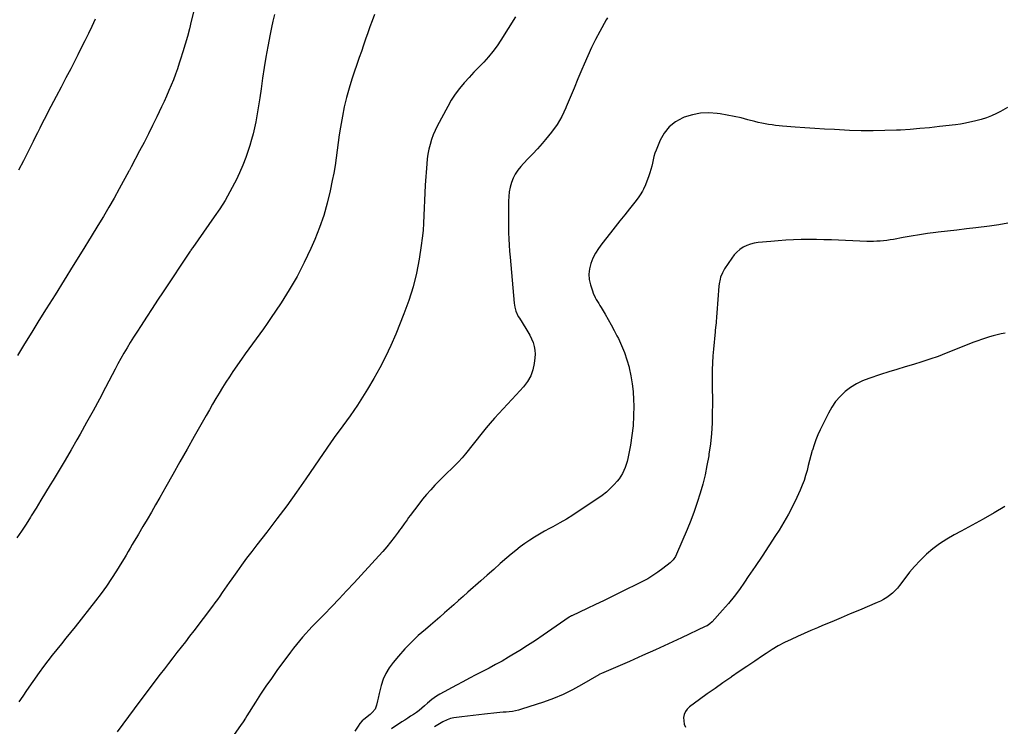
# Model space of a CAD drawing. Units: inches. Extents: x 1878741 to 1883808, y 394962 to 400335.
# Drawn here: x 1881536 to 1882358, y 395641 to 396231 of the extents above; entities that cross this region are included whole.
import ezdxf

# ---------------------------------------------------------------- set-up
doc = ezdxf.new("R2010")
doc.units = ezdxf.units.IN
doc.header["$MEASUREMENT"] = 0
for name, color, linetype in [('1', 7, 'Continuous'), ('7', 7, 'Continuous'), ('8', 7, 'Continuous')]:
    doc.layers.add(name, color=color, linetype=linetype)

msp = doc.modelspace()

# ---------------------------------------------------------------- linework, layer by layer
at = {"layer": '1', "color": 18}
msp.add_polyline3d([(1882358.26, 395824.89, 1642), (1882349.23, 395819.6, 1642), (1882340.14, 395814.4, 1642), (1882330.97, 395809.34, 1642), (1882321.75, 395804.37, 1642), (1882315.75, 395801.2, 1642), (1882309.65, 395797.66, 1642), (1882303.76, 395793.83, 1642), (1882298.18, 395789.54, 1642), (1882292.82, 395784.96, 1642), (1882292.06, 395784.26, 1642), (1882287.37, 395779.68, 1642), (1882282.87, 395774.94, 1642), (1882278.64, 395769.95, 1642), (1882274.6, 395764.8, 1642), (1882270.34, 395759.06, 1642), (1882268.47, 395756.75, 1642), (1882266.48, 395754.56, 1642), (1882264.3, 395752.55, 1642), (1882262, 395750.67, 1642), (1882259.56, 395748.97, 1642), (1882257.04, 395747.4, 1642), (1882254.41, 395746.01, 1642), (1882251.72, 395744.75, 1642), (1882236.86, 395738.48, 1642), (1882229.17, 395735.23, 1642), (1882221.48, 395731.99, 1642), (1882213.79, 395728.76, 1642), (1882206.1, 395725.53, 1642), (1882201.81, 395723.74, 1642), (1882196.27, 395721.38, 1642), (1882190.75, 395718.98, 1642), (1882185.26, 395716.51, 1642), (1882179.79, 395714, 1642), (1882174.4, 395711.33, 1642), (1882169.1, 395708.5, 1642), (1882163.94, 395705.43, 1642), (1882158.87, 395702.2, 1642), (1882155.92, 395700.22, 1642), (1882149.46, 395695.86, 1642), (1882142.99, 395691.5, 1642), (1882136.54, 395687.11, 1642), (1882130.1, 395682.72, 1642), (1882129.43, 395682.26, 1642), (1882122.87, 395677.72, 1642), (1882116.34, 395673.14, 1642), (1882109.86, 395668.49, 1642), (1882103.41, 395663.8, 1642), (1882095.1, 395657.68, 1642), (1882093.18, 395655.82, 1642), (1882091.64, 395653.74, 1642), (1882090.7, 395651.34, 1642), (1882090.14, 395648.72, 1642), (1882090.23, 395646, 1642), (1882090.66, 395643.37, 1642), (1882091.63, 395640.88, 1642)], dxfattribs=at)
at = {"layer": '7', "color": 18}
for points in [[(1881681.64, 396239.5, 1658), (1881679.31, 396229.84, 1658), (1881677.68, 396223.38, 1658), (1881676.01, 396216.99, 1658), (1881674.24, 396210.63, 1658), (1881672.34, 396204.31, 1658), (1881670.35, 396198.01, 1658), (1881669.3, 396194.8, 1658), (1881667.72, 396190.15, 1658), (1881666.07, 396185.52, 1658), (1881664.33, 396180.93, 1658), (1881662.52, 396176.36, 1658), (1881660.63, 396171.82, 1658), (1881658.68, 396167.32, 1658), (1881656.64, 396162.85, 1658), (1881654.55, 396158.4, 1658), (1881650.54, 396150.06, 1658), (1881647.03, 396142.87, 1658), (1881643.46, 396135.71, 1658), (1881639.82, 396128.58, 1658), (1881636.12, 396121.49, 1658), (1881629.09, 396108.2, 1658), (1881628.86, 396107.77, 1658), (1881628.18, 396106.47, 1658), (1881627.72, 396105.6, 1658), (1881627.48, 396105.17, 1658), (1881627.25, 396104.74, 1658), (1881619.18, 396090.02, 1658), (1881614.86, 396082.26, 1658), (1881610.45, 396074.55, 1658), (1881605.93, 396066.9, 1658), (1881601.33, 396059.31, 1658), (1881595.68, 396050.11, 1658), (1881588.18, 396037.96, 1658), (1881580.66, 396025.81, 1658), (1881573.12, 396013.68, 1658), (1881565.56, 396001.57, 1658), (1881558.1, 395989.65, 1658), (1881552.08, 395979.99, 1658), (1881546.08, 395970.31, 1658), (1881540.1, 395960.62, 1658), (1881534.15, 395950.92, 1658)], [(1881748.67, 396235.34, 1656), (1881747.4, 396229.89, 1656), (1881746.23, 396224.42, 1656), (1881745.13, 396218.94, 1656), (1881743.16, 396208.57, 1656), (1881741.58, 396199.82, 1656), (1881740.08, 396191.05, 1656), (1881738.73, 396182.26, 1656), (1881737.47, 396173.45, 1656), (1881736.45, 396165.91, 1656), (1881735.72, 396160.87, 1656), (1881734.93, 396155.84, 1656), (1881734.05, 396150.82, 1656), (1881733.12, 396145.82, 1656), (1881732.05, 396140.84, 1656), (1881730.88, 396135.89, 1656), (1881729.55, 396130.98, 1656), (1881728.11, 396126.09, 1656), (1881727.03, 396122.62, 1656), (1881724.8, 396116.08, 1656), (1881722.37, 396109.63, 1656), (1881719.62, 396103.31, 1656), (1881716.66, 396097.07, 1656), (1881715.44, 396094.66, 1656), (1881711.56, 396087.38, 1656), (1881707.46, 396080.22, 1656), (1881703.06, 396073.26, 1656), (1881698.44, 396066.41, 1656), (1881680.51, 396041.05, 1656), (1881680.23, 396040.65, 1656), (1881679.4, 396039.48, 1656), (1881678.85, 396038.69, 1656), (1881678.58, 396038.29, 1656), (1881678.31, 396037.89, 1656), (1881655.87, 396004.04, 1656), (1881651.22, 395997.01, 1656), (1881646.59, 395989.98, 1656), (1881641.97, 395982.93, 1656), (1881637.36, 395975.88, 1656), (1881633.77, 395970.36, 1656), (1881631.01, 395966.04, 1656), (1881628.3, 395961.68, 1656), (1881625.66, 395957.27, 1656), (1881623.08, 395952.83, 1656), (1881620.57, 395948.35, 1656), (1881618.08, 395943.86, 1656), (1881615.65, 395939.33, 1656), (1881613.25, 395934.79, 1656), (1881607.73, 395924.22, 1656), (1881602.55, 395914.41, 1656), (1881597.29, 395904.64, 1656), (1881591.94, 395894.92, 1656), (1881586.51, 395885.24, 1656), (1881583.88, 395880.6, 1656), (1881578.99, 395872.08, 1656), (1881574.04, 395863.61, 1656), (1881569.01, 395855.18, 1656), (1881563.93, 395846.78, 1656), (1881561.58, 395842.96, 1656), (1881557.63, 395836.5, 1656), (1881553.67, 395830.04, 1656), (1881549.72, 395823.58, 1656), (1881545.77, 395817.11, 1656), (1881545.02, 395815.87, 1656), (1881541.38, 395810.07, 1656), (1881537.65, 395804.34, 1656), (1881533.77, 395798.7, 1656)], [(1881832.08, 396235.25, 1654), (1881830.14, 396230.19, 1654), (1881828.28, 396225.11, 1654), (1881826.47, 396220, 1654), (1881824.71, 396214.88, 1654), (1881822.96, 396209.76, 1654), (1881821.21, 396204.63, 1654), (1881819.47, 396199.5, 1654), (1881813.38, 396181.45, 1654), (1881810.99, 396173.85, 1654), (1881808.82, 396166.19, 1654), (1881806.98, 396158.44, 1654), (1881805.37, 396150.63, 1654), (1881804.8, 396147.57, 1654), (1881803.7, 396141.24, 1654), (1881802.68, 396134.9, 1654), (1881801.78, 396128.54, 1654), (1881800.97, 396122.16, 1654), (1881800.14, 396115.79, 1654), (1881799.2, 396109.44, 1654), (1881798.1, 396103.11, 1654), (1881796.89, 396096.8, 1654), (1881795.16, 396088.34, 1654), (1881792.69, 396077.92, 1654), (1881789.78, 396067.63, 1654), (1881786.24, 396057.54, 1654), (1881782.27, 396047.58, 1654), (1881779.04, 396040.16, 1654), (1881773.53, 396028.41, 1654), (1881767.62, 396016.88, 1654), (1881761.08, 396005.68, 1654), (1881754.14, 395994.72, 1654), (1881745.44, 395981.77, 1654), (1881742.5, 395977.47, 1654), (1881739.51, 395973.21, 1654), (1881736.46, 395968.99, 1654), (1881733.37, 395964.8, 1654), (1881730.26, 395960.62, 1654), (1881727.19, 395956.42, 1654), (1881724.18, 395952.17, 1654), (1881721.21, 395947.9, 1654), (1881714.06, 395937.51, 1654), (1881711.07, 395933.06, 1654), (1881708.14, 395928.58, 1654), (1881705.3, 395924.04, 1654), (1881702.52, 395919.46, 1654), (1881699.8, 395914.85, 1654), (1881697.09, 395910.22, 1654), (1881694.42, 395905.58, 1654), (1881691.76, 395900.92, 1654), (1881681.73, 395883.2, 1654), (1881675.78, 395872.69, 1654), (1881669.83, 395862.18, 1654), (1881663.87, 395851.67, 1654), (1881657.92, 395841.17, 1654), (1881652.93, 395832.36, 1654), (1881649.45, 395826.27, 1654), (1881645.94, 395820.19, 1654), (1881642.41, 395814.12, 1654), (1881638.85, 395808.08, 1654), (1881635.14, 395801.82, 1654), (1881633.42, 395798.9, 1654), (1881631.71, 395795.99, 1654), (1881630.01, 395793.06, 1654), (1881628.32, 395790.13, 1654), (1881626.62, 395787.21, 1654), (1881624.91, 395784.29, 1654), (1881623.17, 395781.39, 1654), (1881621.41, 395778.51, 1654), (1881616.91, 395771.18, 1654), (1881612.77, 395764.72, 1654), (1881608.48, 395758.36, 1654), (1881603.97, 395752.15, 1654), (1881599.31, 395746.06, 1654), (1881582.25, 395724.53, 1654), (1881578.47, 395719.78, 1654), (1881574.68, 395715.05, 1654), (1881570.86, 395710.34, 1654), (1881567.02, 395705.63, 1654), (1881563.23, 395700.9, 1654), (1881559.51, 395696.11, 1654), (1881555.9, 395691.25, 1654), (1881552.35, 395686.33, 1654), (1881541.82, 395671.36, 1654), (1881538.61, 395666.71, 1654), (1881535.46, 395662.02, 1654)], [(1881949.86, 396233.52, 1652), (1881937.68, 396214.07, 1652), (1881934.42, 396209.21, 1652), (1881930.97, 396204.51, 1652), (1881927.22, 396200.04, 1652), (1881923.28, 396195.71, 1652), (1881919.22, 396191.48, 1652), (1881915.19, 396187.23, 1652), (1881911.2, 396182.92, 1652), (1881907.25, 396178.59, 1652), (1881907, 396178.33, 1652), (1881903.14, 396173.71, 1652), (1881899.51, 396168.93, 1652), (1881896.26, 396163.89, 1652), (1881893.24, 396158.67, 1652), (1881884.57, 396142.32, 1652), (1881882.76, 396138.61, 1652), (1881881.12, 396134.84, 1652), (1881879.73, 396130.97, 1652), (1881878.51, 396127.02, 1652), (1881877.54, 396123.01, 1652), (1881876.74, 396118.97, 1652), (1881876.17, 396114.89, 1652), (1881875.76, 396110.78, 1652), (1881874.53, 396092.92, 1652), (1881874.14, 396086.61, 1652), (1881873.81, 396080.3, 1652), (1881873.57, 396073.99, 1652), (1881873.38, 396067.68, 1652), (1881873.12, 396061.37, 1652), (1881872.68, 396055.08, 1652), (1881872, 396048.81, 1652), (1881871.16, 396042.56, 1652), (1881869.41, 396031.36, 1652), (1881867.17, 396019.63, 1652), (1881864.39, 396008.05, 1652), (1881860.82, 395996.69, 1652), (1881856.72, 395985.48, 1652), (1881849.94, 395968.78, 1652), (1881845.82, 395959.24, 1652), (1881841.43, 395949.85, 1652), (1881836.62, 395940.65, 1652), (1881831.55, 395931.59, 1652), (1881826.34, 395922.77, 1652), (1881823.61, 395918.26, 1652), (1881820.8, 395913.79, 1652), (1881817.9, 395909.39, 1652), (1881814.92, 395905.04, 1652), (1881814.79, 395904.84, 1652), (1881811.81, 395900.63, 1652), (1881808.81, 395896.44, 1652), (1881805.78, 395892.27, 1652), (1881802.72, 395888.12, 1652), (1881799.16, 395883.34, 1652), (1881797.88, 395881.59, 1652), (1881795.37, 395878.04, 1652), (1881792.94, 395874.43, 1652), (1881791.72, 395872.63, 1652), (1881789.28, 395869.03, 1652), (1881774.92, 395848, 1652), (1881767.03, 395836.69, 1652), (1881759, 395825.49, 1652), (1881750.75, 395814.45, 1652), (1881742.36, 395803.52, 1652), (1881734.07, 395792.95, 1652), (1881729.75, 395787.35, 1652), (1881725.48, 395781.72, 1652), (1881721.29, 395776.02, 1652), (1881717.16, 395770.29, 1652), (1881713.01, 395764.44, 1652), (1881711, 395761.59, 1652), (1881709, 395758.74, 1652), (1881707.01, 395755.88, 1652), (1881705.03, 395753, 1652), (1881703.04, 395750.14, 1652), (1881701.02, 395747.3, 1652), (1881698.96, 395744.49, 1652), (1881696.87, 395741.7, 1652), (1881681.27, 395721.18, 1652), (1881677.8, 395716.62, 1652), (1881674.32, 395712.08, 1652), (1881670.82, 395707.54, 1652), (1881667.31, 395703.02, 1652), (1881663.8, 395698.49, 1652), (1881660.3, 395693.95, 1652), (1881656.82, 395689.41, 1652), (1881653.34, 395684.85, 1652), (1881636.24, 395662.34, 1652), (1881631.49, 395656, 1652), (1881626.78, 395649.64, 1652), (1881622.13, 395643.22, 1652), (1881617.54, 395636.77, 1652)], [(1882360.35, 396157.71, 1648), (1882354.66, 396154.55, 1648), (1882351.08, 396152.78, 1648), (1882346.95, 396150.91, 1648), (1882342.74, 396149.23, 1648), (1882338.43, 396147.86, 1648), (1882334.04, 396146.69, 1648), (1882327.82, 396145.25, 1648), (1882323.82, 396144.43, 1648), (1882321.13, 396143.99, 1648), (1882317.08, 396143.43, 1648), (1882303.55, 396141.81, 1648), (1882295.42, 396140.92, 1648), (1882287.29, 396140.13, 1648), (1882279.14, 396139.51, 1648), (1882270.98, 396138.99, 1648), (1882267.74, 396138.82, 1648), (1882257.95, 396138.45, 1648), (1882248.16, 396138.27, 1648), (1882238.37, 396138.39, 1648), (1882228.58, 396138.7, 1648), (1882215.95, 396139.3, 1648), (1882207.75, 396139.72, 1648), (1882199.56, 396140.2, 1648), (1882191.37, 396140.76, 1648), (1882183.18, 396141.37, 1648), (1882172.67, 396142.21, 1648), (1882169.75, 396142.48, 1648), (1882166.83, 396142.79, 1648), (1882163.92, 396143.17, 1648), (1882161.02, 396143.6, 1648), (1882158.12, 396144.11, 1648), (1882155.25, 396144.68, 1648), (1882152.39, 396145.34, 1648), (1882149.54, 396146.06, 1648), (1882143.8, 396147.61, 1648), (1882138.08, 396149.05, 1648), (1882132.32, 396150.35, 1648), (1882126.52, 396151.46, 1648), (1882120.7, 396152.43, 1648), (1882118.2, 396152.8, 1648), (1882111.17, 396153.29, 1648), (1882104.22, 396153.05, 1648), (1882097.39, 396151.73, 1648), (1882090.65, 396149.69, 1648), (1882089.33, 396149.17, 1648), (1882083.25, 396145.86, 1648), (1882077.94, 396141.76, 1648), (1882073.79, 396136.48, 1648), (1882070.42, 396130.42, 1648), (1882067.1, 396122.15, 1648), (1882066.15, 396119.53, 1648), (1882065.3, 396116.88, 1648), (1882064.62, 396114.19, 1648), (1882064.05, 396111.46, 1648), (1882063.49, 396108.73, 1648), (1882062.82, 396106.02, 1648), (1882062.01, 396103.36, 1648), (1882061.09, 396100.73, 1648), (1882058.23, 396093.24, 1648), (1882056.69, 396089.75, 1648), (1882055.79, 396088.07, 1648), (1882053.76, 396084.83, 1648), (1882052.67, 396083.25, 1648), (1882050.38, 396080.18, 1648), (1882044.89, 396073.21, 1648), (1882040.96, 396068.23, 1648), (1882037.02, 396063.24, 1648), (1882033.07, 396058.27, 1648), (1882029.12, 396053.3, 1648), (1882021.75, 396044.04, 1648), (1882019, 396040.23, 1648), (1882016.53, 396036.26, 1648), (1882014.45, 396032.07, 1648), (1882012.62, 396027.68, 1648), (1882011.52, 396023.25, 1648), (1882011.01, 396018.81, 1648), (1882011.39, 396014.36, 1648), (1882012.36, 396009.9, 1648), (1882014.08, 396004.68, 1648), (1882014.74, 396002.85, 1648), (1882016.34, 395999.31, 1648), (1882017.27, 395997.6, 1648), (1882019.25, 395994.24, 1648), (1882020.25, 395992.57, 1648), (1882021.25, 395990.89, 1648), (1882024.54, 395985.35, 1648), (1882027.13, 395980.88, 1648), (1882029.67, 395976.38, 1648), (1882032.12, 395971.83, 1648), (1882034.51, 395967.25, 1648), (1882035.64, 395965.02, 1648), (1882038.34, 395959.21, 1648), (1882040.77, 395953.31, 1648), (1882042.8, 395947.26, 1648), (1882044.55, 395941.1, 1648), (1882044.7, 395940.5, 1648), (1882046.1, 395933.94, 1648), (1882047.21, 395927.34, 1648), (1882047.9, 395920.68, 1648), (1882048.29, 395913.99, 1648), (1882048.43, 395908.78, 1648), (1882048.38, 395900.52, 1648), (1882047.97, 395892.29, 1648), (1882047.03, 395884.11, 1648), (1882045.73, 395875.95, 1648), (1882043.59, 395864.92, 1648), (1882042.99, 395862.33, 1648), (1882042.28, 395859.78, 1648), (1882041.38, 395857.29, 1648), (1882040.36, 395854.84, 1648), (1882039.15, 395852.49, 1648), (1882037.8, 395850.22, 1648), (1882036.26, 395848.08, 1648), (1882034.59, 395846.03, 1648), (1882032.09, 395843.24, 1648), (1882028.95, 395839.99, 1648), (1882025.66, 395836.91, 1648), (1882022.15, 395834.09, 1648), (1882018.49, 395831.45, 1648), (1882003.08, 395821.19, 1648), (1881997.69, 395817.71, 1648), (1881992.24, 395814.34, 1648), (1881986.69, 395811.13, 1648), (1881981.07, 395808.02, 1648), (1881978.25, 395806.52, 1648), (1881974.03, 395804.2, 1648), (1881969.85, 395801.8, 1648), (1881965.73, 395799.3, 1648), (1881961.65, 395796.72, 1648), (1881957.67, 395794.01, 1648), (1881953.77, 395791.2, 1648), (1881949.99, 395788.22, 1648), (1881946.28, 395785.14, 1648), (1881942.61, 395781.95, 1648), (1881937.14, 395777.18, 1648), (1881931.68, 395772.4, 1648), (1881926.23, 395767.61, 1648), (1881920.79, 395762.81, 1648), (1881910.08, 395753.32, 1648), (1881906.19, 395749.86, 1648), (1881902.29, 395746.4, 1648), (1881898.41, 395742.93, 1648), (1881894.52, 395739.46, 1648), (1881890.62, 395736.01, 1648), (1881886.7, 395732.58, 1648), (1881882.75, 395729.2, 1648), (1881878.77, 395725.83, 1648), (1881874.62, 395722.36, 1648), (1881868.69, 395717.14, 1648), (1881862.95, 395711.72, 1648), (1881857.51, 395706.01, 1648), (1881852.25, 395700.12, 1648), (1881847.62, 395694.64, 1648), (1881844.41, 395690.26, 1648), (1881841.63, 395685.65, 1648), (1881839.52, 395680.7, 1648), (1881837.85, 395675.53, 1648), (1881836.19, 395668.84, 1648), (1881835.22, 395664.83, 1648), (1881834.76, 395662.81, 1648), (1881833.94, 395659.14, 1648), (1881832.58, 395655.84, 1648), (1881830.3, 395653.03, 1648), (1881828.5, 395651.41, 1648), (1881823.23, 395647.14, 1648), (1881821.86, 395645.91, 1648), (1881820.04, 395643.84, 1648), (1881818.43, 395641.6, 1648), (1881815.72, 395637.43, 1648)], [(1882360.65, 396061.25, 1646), (1882353.02, 396059.88, 1646), (1882345.32, 396058.77, 1646), (1882333.94, 396057.43, 1646), (1882326.08, 396056.5, 1646), (1882318.23, 396055.56, 1646), (1882310.38, 396054.62, 1646), (1882302.54, 396053.67, 1646), (1882300.48, 396053.42, 1646), (1882293.67, 396052.53, 1646), (1882286.87, 396051.55, 1646), (1882280.09, 396050.43, 1646), (1882273.33, 396049.23, 1646), (1882265.31, 396047.73, 1646), (1882262.56, 396047.26, 1646), (1882259.8, 396046.85, 1646), (1882257.02, 396046.54, 1646), (1882254.24, 396046.28, 1646), (1882251.46, 396046.11, 1646), (1882248.67, 396046.01, 1646), (1882245.88, 396046.01, 1646), (1882243.09, 396046.07, 1646), (1882213.58, 396047.27, 1646), (1882207.23, 396047.47, 1646), (1882200.88, 396047.59, 1646), (1882194.52, 396047.59, 1646), (1882188.16, 396047.51, 1646), (1882181.81, 396047.31, 1646), (1882175.46, 396047.02, 1646), (1882169.12, 396046.59, 1646), (1882162.79, 396046.09, 1646), (1882152.39, 396045.14, 1646), (1882149.09, 396044.62, 1646), (1882145.88, 396043.83, 1646), (1882142.8, 396042.61, 1646), (1882139.82, 396041.12, 1646), (1882137.06, 396039.25, 1646), (1882134.51, 396037.15, 1646), (1882132.27, 396034.73, 1646), (1882130.24, 396032.08, 1646), (1882124.31, 396023.14, 1646), (1882123.32, 396021.5, 1646), (1882122.42, 396019.82, 1646), (1882121.02, 396016.26, 1646), (1882120.51, 396014.41, 1646), (1882119.78, 396010.66, 1646), (1882119.56, 396008.75, 1646), (1882116.89, 395975.34, 1646), (1882116.84, 395974.75, 1646), (1882116.52, 395971.19, 1646), (1882116.46, 395970.6, 1646), (1882115.03, 395956.17, 1646), (1882114.56, 395950.47, 1646), (1882114.21, 395944.75, 1646), (1882114.05, 395939.03, 1646), (1882114, 395933.3, 1646), (1882114.04, 395927.57, 1646), (1882114.07, 395921.83, 1646), (1882114.08, 395916.1, 1646), (1882114.08, 395910.37, 1646), (1882114.07, 395903.02, 1646), (1882113.85, 395894.33, 1646), (1882113.35, 395885.66, 1646), (1882112.45, 395877.03, 1646), (1882111.27, 395868.42, 1646), (1882111.05, 395867.04, 1646), (1882109.62, 395859.17, 1646), (1882107.99, 395851.35, 1646), (1882106.05, 395843.59, 1646), (1882103.91, 395835.88, 1646), (1882101.49, 395828.25, 1646), (1882098.9, 395820.68, 1646), (1882096.05, 395813.21, 1646), (1882093.03, 395805.8, 1646), (1882084.23, 395785.22, 1646), (1882083.23, 395783.18, 1646), (1882081.35, 395780.35, 1646), (1882078.96, 395777.97, 1646), (1882072.76, 395773.09, 1646), (1882068.68, 395770.07, 1646), (1882064.49, 395767.23, 1646), (1882060.13, 395764.65, 1646), (1882055.66, 395762.25, 1646), (1882036.65, 395752.77, 1646), (1882029.96, 395749.46, 1646), (1882023.25, 395746.2, 1646), (1882016.51, 395742.99, 1646), (1882009.76, 395739.81, 1646), (1881996.76, 395733.77, 1646), (1881996.5, 395733.64, 1646), (1881995.71, 395733.22, 1646), (1881994.96, 395732.74, 1646), (1881994.71, 395732.57, 1646), (1881972.93, 395717.53, 1646), (1881966.48, 395713.17, 1646), (1881959.97, 395708.89, 1646), (1881953.38, 395704.75, 1646), (1881946.73, 395700.69, 1646), (1881943.94, 395699.03, 1646), (1881938.61, 395695.93, 1646), (1881933.24, 395692.91, 1646), (1881927.81, 395690, 1646), (1881922.33, 395687.17, 1646), (1881916.83, 395684.38, 1646), (1881911.35, 395681.55, 1646), (1881905.89, 395678.69, 1646), (1881900.45, 395675.79, 1646), (1881886.61, 395668.35, 1646), (1881883.87, 395666.72, 1646), (1881880.03, 395663.88, 1646), (1881876.4, 395660.77, 1646), (1881873.85, 395658.43, 1646), (1881871.67, 395656.54, 1646), (1881869.43, 395654.73, 1646), (1881867.1, 395653.04, 1646), (1881864.7, 395651.43, 1646), (1881862.27, 395649.87, 1646), (1881859.85, 395648.3, 1646), (1881857.44, 395646.7, 1646), (1881855.04, 395645.09, 1646), (1881846.45, 395639.26, 1646)], [(1882358.49, 395969.52, 1644), (1882355.16, 395968.82, 1644), (1882351.85, 395968.06, 1644), (1882348.55, 395967.22, 1644), (1882345.26, 395966.33, 1644), (1882342, 395965.35, 1644), (1882338.77, 395964.31, 1644), (1882335.56, 395963.17, 1644), (1882332.38, 395961.95, 1644), (1882309.15, 395952.69, 1644), (1882302.42, 395950.13, 1644), (1882295.65, 395947.7, 1644), (1882288.82, 395945.47, 1644), (1882281.93, 395943.38, 1644), (1882275.02, 395941.36, 1644), (1882268.13, 395939.28, 1644), (1882261.26, 395937.13, 1644), (1882254.41, 395934.93, 1644), (1882244.77, 395931.77, 1644), (1882239.42, 395929.66, 1644), (1882234.29, 395927.18, 1644), (1882229.47, 395924.12, 1644), (1882224.87, 395920.68, 1644), (1882220.72, 395916.72, 1644), (1882216.95, 395912.47, 1644), (1882213.73, 395907.78, 1644), (1882210.88, 395902.8, 1644), (1882204.01, 395888.82, 1644), (1882202.13, 395884.71, 1644), (1882200.42, 395880.53, 1644), (1882198.94, 395876.26, 1644), (1882197.63, 395871.92, 1644), (1882197.51, 395871.49, 1644), (1882196.38, 395867.33, 1644), (1882195.27, 395863.16, 1644), (1882194.18, 395858.99, 1644), (1882193.1, 395854.82, 1644), (1882191.93, 395850.68, 1644), (1882190.61, 395846.58, 1644), (1882189.09, 395842.57, 1644), (1882187.43, 395838.59, 1644), (1882184.61, 395832.3, 1644), (1882181.28, 395825.3, 1644), (1882177.73, 395818.42, 1644), (1882173.87, 395811.72, 1644), (1882169.79, 395805.12, 1644), (1882166.84, 395800.58, 1644), (1882161.21, 395792, 1644), (1882155.56, 395783.44, 1644), (1882149.85, 395774.92, 1644), (1882144.1, 395766.42, 1644), (1882140.91, 395761.74, 1644), (1882136.62, 395755.69, 1644), (1882132.16, 395749.76, 1644), (1882127.48, 395744.02, 1644), (1882122.64, 395738.4, 1644), (1882113.89, 395728.64, 1644), (1882111.97, 395726.87, 1644), (1882109.78, 395725.43, 1644), (1882109.01, 395725.02, 1644), (1882108.23, 395724.62, 1644), (1882088.31, 395715.24, 1644), (1882077.53, 395710.22, 1644), (1882066.71, 395705.28, 1644), (1882055.85, 395700.45, 1644), (1882044.96, 395695.68, 1644), (1882021.7, 395685.64, 1644), (1882020.29, 395684.94, 1644), (1882019.74, 395684.63, 1644), (1882019.47, 395684.47, 1644), (1882004.94, 395675.96, 1644), (1881997.29, 395671.8, 1644), (1881989.49, 395667.98, 1644), (1881981.45, 395664.67, 1644), (1881973.27, 395661.69, 1644), (1881954.85, 395655.64, 1644), (1881952.35, 395654.92, 1644), (1881949.81, 395654.31, 1644), (1881947.24, 395653.89, 1644), (1881944.65, 395653.59, 1644), (1881942.04, 395653.38, 1644), (1881939.43, 395653.15, 1644), (1881936.82, 395652.89, 1644), (1881934.21, 395652.63, 1644), (1881923.98, 395651.54, 1644), (1881919.23, 395651.01, 1644), (1881914.47, 395650.47, 1644), (1881909.72, 395649.89, 1644), (1881904.97, 395649.29, 1644), (1881898.27, 395648.43, 1644), (1881895.52, 395647.89, 1644), (1881892.83, 395647.01, 1644), (1881889.09, 395645.21, 1644), (1881885, 395642.71, 1644), (1881882.36, 395641.11, 1644)]]:
    msp.add_polyline3d(points, dxfattribs=at)
at = {"layer": '8', "color": 18}
for points in [[(1881599.11, 396231.42, 1660), (1881596.29, 396225.41, 1660), (1881593.4, 396219.43, 1660), (1881590.47, 396213.46, 1660), (1881587.5, 396207.52, 1660), (1881584.5, 396201.6, 1660), (1881582.62, 396197.92, 1660), (1881578.65, 396190.17, 1660), (1881574.65, 396182.44, 1660), (1881570.63, 396174.72, 1660), (1881566.59, 396167, 1660), (1881562.13, 396158.54, 1660), (1881560.24, 396154.92, 1660), (1881558.35, 396151.3, 1660), (1881556.48, 396147.67, 1660), (1881554.62, 396144.03, 1660), (1881552.78, 396140.39, 1660), (1881550.93, 396136.75, 1660), (1881549.1, 396133.1, 1660), (1881547.28, 396129.45, 1660), (1881543.12, 396121.1, 1660), (1881539.18, 396113.3, 1660), (1881535.19, 396105.51, 1660)], [(1882026.62, 396232.66, 1650), (1882025.61, 396230.88, 1650), (1882020.24, 396221.19, 1650), (1882016.68, 396214.5, 1650), (1882013.27, 396207.74, 1650), (1882010.09, 396200.86, 1650), (1882007.06, 396193.91, 1650), (1882005.2, 396189.44, 1650), (1882001.96, 396181.65, 1650), (1881998.7, 396173.87, 1650), (1881995.44, 396166.09, 1650), (1881992.16, 396158.32, 1650), (1881991.77, 396157.39, 1650), (1881988.35, 396150.3, 1650), (1881984.49, 396143.49, 1650), (1881979.96, 396137.09, 1650), (1881974.99, 396130.98, 1650), (1881971.96, 396127.61, 1650), (1881968.15, 396123.41, 1650), (1881964.33, 396119.23, 1650), (1881960.47, 396115.08, 1650), (1881956.6, 396110.94, 1650), (1881954.24, 396108.45, 1650), (1881951.76, 396105.44, 1650), (1881949.58, 396102.25, 1650), (1881947.85, 396098.79, 1650), (1881946.42, 396095.16, 1650), (1881945.4, 396091.37, 1650), (1881944.6, 396087.53, 1650), (1881944.15, 396083.64, 1650), (1881943.94, 396079.72, 1650), (1881943.87, 396073.27, 1650), (1881943.85, 396068.23, 1650), (1881943.87, 396063.19, 1650), (1881943.97, 396058.15, 1650), (1881944.11, 396053.11, 1650), (1881944.33, 396048.07, 1650), (1881944.6, 396043.04, 1650), (1881944.94, 396038.01, 1650), (1881945.34, 396032.99, 1650), (1881948.67, 395994.39, 1650), (1881949.17, 395991.11, 1650), (1881950.09, 395987.92, 1650), (1881952.17, 395983.4, 1650), (1881953.03, 395981.98, 1650), (1881958.53, 395973.5, 1650), (1881960.25, 395970.65, 1650), (1881961.84, 395967.73, 1650), (1881963.23, 395964.73, 1650), (1881964.5, 395961.65, 1650), (1881965.42, 395958.5, 1650), (1881966.04, 395955.31, 1650), (1881966.18, 395952.06, 1650), (1881966.02, 395948.78, 1650), (1881965.46, 395944.26, 1650), (1881964.29, 395938.92, 1650), (1881962.51, 395933.85, 1650), (1881959.83, 395929.2, 1650), (1881956.55, 395924.82, 1650), (1881950.39, 395918.04, 1650), (1881946.8, 395914.1, 1650), (1881943.19, 395910.18, 1650), (1881939.57, 395906.26, 1650), (1881935.94, 395902.36, 1650), (1881932.35, 395898.43, 1650), (1881928.81, 395894.44, 1650), (1881925.37, 395890.37, 1650), (1881921.99, 395886.25, 1650), (1881908.01, 395868.83, 1650), (1881905.22, 395865.51, 1650), (1881902.34, 395862.27, 1650), (1881899.33, 395859.15, 1650), (1881896.22, 395856.12, 1650), (1881893.07, 395853.12, 1650), (1881889.95, 395850.1, 1650), (1881886.88, 395847.03, 1650), (1881883.83, 395843.93, 1650), (1881882.61, 395842.67, 1650), (1881879.04, 395838.85, 1650), (1881875.58, 395834.95, 1650), (1881872.27, 395830.92, 1650), (1881869.06, 395826.8, 1650), (1881861.93, 395817.31, 1650), (1881860.66, 395815.59, 1650), (1881859.39, 395813.87, 1650), (1881856.91, 395810.39, 1650), (1881854.42, 395806.91, 1650), (1881853.15, 395805.19, 1650), (1881851.88, 395803.47, 1650), (1881848.49, 395798.97, 1650), (1881845.45, 395795.06, 1650), (1881842.34, 395791.21, 1650), (1881839.12, 395787.45, 1650), (1881835.83, 395783.76, 1650), (1881815.06, 395761.11, 1650), (1881808.9, 395754.46, 1650), (1881802.69, 395747.85, 1650), (1881796.42, 395741.3, 1650), (1881790.11, 395734.8, 1650), (1881783.01, 395727.55, 1650), (1881780.24, 395724.68, 1650), (1881777.5, 395721.77, 1650), (1881774.81, 395718.81, 1650), (1881772.16, 395715.83, 1650), (1881769.57, 395712.79, 1650), (1881767.03, 395709.71, 1650), (1881764.57, 395706.56, 1650), (1881762.16, 395703.38, 1650), (1881750.76, 395687.91, 1650), (1881746.11, 395681.46, 1650), (1881741.56, 395674.95, 1650), (1881737.15, 395668.33, 1650), (1881732.85, 395661.64, 1650), (1881725.68, 395650.23, 1650), (1881724.38, 395648.17, 1650), (1881722.44, 395645.08, 1650), (1881720.4, 395642.05, 1650), (1881715.17, 395634.57, 1650)]]:
    msp.add_polyline3d(points, dxfattribs=at)

doc.saveas('drawing.dxf')
